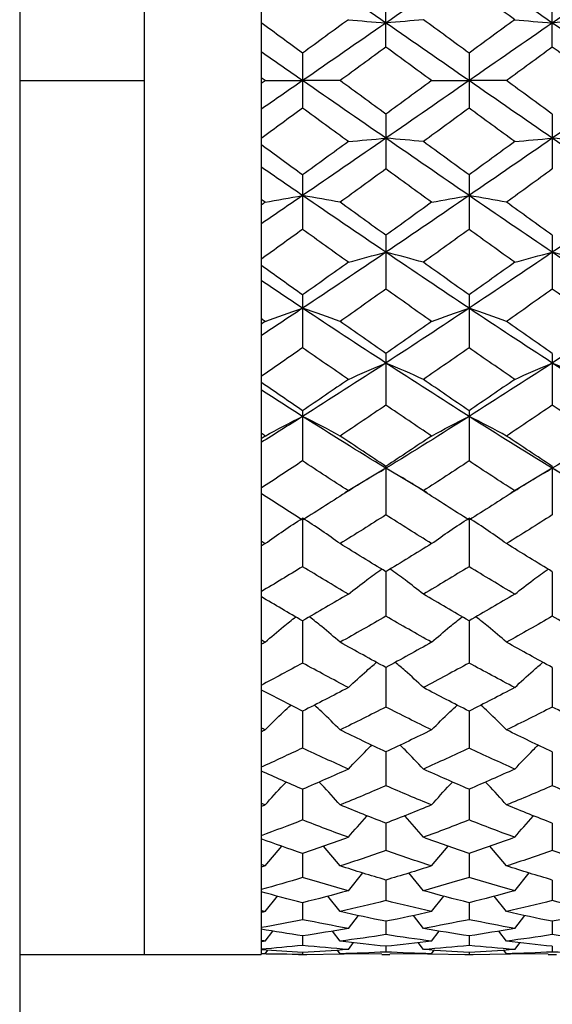
# Paper-space layout '_Left' of a CAD drawing. Units: inches. Extents: x -4.06 to 2.08, y -4.23 to 4.23.
# Drawn here: x 0.08 to 0.58, y -2.45 to -1.52 of the extents above; entities that cross this region are included whole.
import ezdxf

# ---------------------------------------------------------------- set-up
doc = ezdxf.new("R2010")
doc.units = ezdxf.units.IN
doc.header["$MEASUREMENT"] = 0

psp = doc.layouts.new('_Left')

# ---------------------------------------------------------------- linework, layer by layer
at = {"color": 7, "linetype": 'Continuous', "lineweight": 25}
for p, q in [((0.07874, 4.23228), (0.07874, -4.23228)), ((0.19685, -2.40157), (0.19685, -0.74803)), ((0.30709, -0.74811), (0.30709, -2.40157)), ((0.42522, -1.54311), (0.42522, -1.49121)), ((0.58269, -1.54311), (0.58269, -1.49121)), ((0.34642, -1.54879), (0.34642, -1.60081)), ((0.50391, -1.54879), (0.50391, -1.60081)), ((0.42522, -1.6065), (0.42522, -1.65839)), ((0.58269, -1.6065), (0.58269, -1.65839)), ((0.34642, -1.66405), (0.34642, -1.71557)), ((0.50391, -1.66405), (0.50391, -1.71557)), ((0.42522, -1.72117), (0.42522, -1.77206)), ((0.58269, -1.72117), (0.58269, -1.77206)), ((0.34642, -1.77758), (0.34642, -1.82758)), ((0.50391, -1.77758), (0.50391, -1.82758)), ((0.42522, -1.83299), (0.42522, -1.88188)), ((0.58269, -1.83299), (0.58269, -1.88188)), ((0.34642, -1.88715), (0.34642, -1.93468)), ((0.50391, -1.88715), (0.50391, -1.93468)), ((0.42522, -1.94161), (0.38624, -1.96497)), ((0.42522, -1.93979), (0.42522, -1.98572)), ((0.46416, -1.96498), (0.42522, -1.94161)), ((0.58269, -1.94161), (0.54371, -1.96497)), ((0.58269, -1.93979), (0.58269, -1.98572)), ((0.62165, -1.96498), (0.58269, -1.94161)), ((0.38582, -1.96546), (0.38582, -1.96546)), ((0.46459, -1.96546), (0.46459, -1.96546)), ((0.54328, -1.96546), (0.54328, -1.96546)), ((0.34642, -1.99065), (0.34642, -2.03477)), ((0.50391, -1.99065), (0.50391, -2.03477)), ((0.42522, -2.03948), (0.42522, -2.08157)), ((0.58269, -2.03948), (0.58269, -2.08157)), ((0.34642, -2.08605), (0.34642, -2.1259)), ((0.50391, -2.08605), (0.50391, -2.1259)), ((0.42522, -2.13013), (0.42522, -2.16755)), ((0.58269, -2.13013), (0.58269, -2.16755)), ((0.34642, -2.17151), (0.34642, -2.20631)), ((0.50391, -2.17151), (0.50391, -2.20631)), ((0.42522, -2.20997), (0.42522, -2.242)), ((0.58269, -2.20997), (0.58269, -2.242)), ((0.34642, -2.24534), (0.34642, -2.27443)), ((0.50391, -2.24534), (0.50391, -2.27443)), ((0.42522, -2.27745), (0.42522, -2.30346)), ((0.58269, -2.27745), (0.58269, -2.30346)), ((0.31096, -2.3179), (0.32669, -2.29916)), ((0.38193, -2.3179), (0.36615, -2.29914)), ((0.46847, -2.3179), (0.48421, -2.29914)), ((0.5394, -2.3179), (0.52363, -2.29915)), ((0.34642, -2.30613), (0.34642, -2.32893)), ((0.50391, -2.30613), (0.50391, -2.32893)), ((0.3897, -2.34137), (0.40344, -2.32453)), ((0.46072, -2.34137), (0.447, -2.32453)), ((0.54716, -2.34137), (0.5609, -2.32453)), ((0.42522, -2.33125), (0.42522, -2.35074)), ((0.58269, -2.33125), (0.58269, -2.35074)), ((0.31096, -2.36111), (0.32258, -2.34647)), ((0.38193, -2.36111), (0.37028, -2.34645)), ((0.46847, -2.36111), (0.4801, -2.34645)), ((0.5394, -2.36111), (0.52775, -2.34645)), ((0.34642, -2.35268), (0.34642, -2.36876)), ((0.50391, -2.35268), (0.50391, -2.36876)), ((0.3897, -2.37702), (0.39923, -2.36479)), ((0.46072, -2.37702), (0.4512, -2.36479)), ((0.54716, -2.37702), (0.55669, -2.36479)), ((0.42522, -2.37033), (0.42522, -2.38291)), ((0.58269, -2.37033), (0.58269, -2.38291)), ((0.31096, -2.38901), (0.31824, -2.37951)), ((0.34642, -2.38409), (0.34642, -2.39313)), ((0.38193, -2.38901), (0.37461, -2.37948)), ((0.46847, -2.38901), (0.47577, -2.37948)), ((0.50391, -2.38409), (0.50391, -2.39313)), ((0.5394, -2.38901), (0.53208, -2.37948)), ((0.3897, -2.39705), (0.39471, -2.39046)), ((0.42522, -2.39392), (0.42522, -2.39936)), ((0.46072, -2.39705), (0.45572, -2.39046)), ((0.54716, -2.39705), (0.55217, -2.39046)), ((0.58269, -2.39392), (0.58269, -2.39936)), ((0.07874, -2.40157), (0.30709, -2.40157)), ((0.31096, -2.40107), (0.31348, -2.39773)), ((0.34254, -2.40157), (0.35031, -2.40157)), ((0.34642, -2.39975), (0.34642, -2.40157)), ((0.34642, -2.40157), (0.38582, -2.40112)), ((0.38193, -2.40107), (0.37938, -2.39769)), ((0.42134, -2.40153), (0.38193, -2.40107)), ((0.42134, -2.40157), (0.4291, -2.40157)), ((0.46847, -2.40107), (0.4291, -2.40153)), ((0.46459, -2.40112), (0.50391, -2.40157)), ((0.46847, -2.40107), (0.47102, -2.39769)), ((0.50003, -2.40157), (0.50779, -2.40157)), ((0.50391, -2.39975), (0.50391, -2.40157)), ((0.50391, -2.40157), (0.54328, -2.40112)), ((0.5394, -2.40107), (0.53684, -2.39769)), ((0.5788, -2.40153), (0.5394, -2.40107)), ((0.5788, -2.40157), (0.58657, -2.40157))]:
    psp.add_line(p, q, dxfattribs=at)
at = {"color": 8, "linetype": 'Continuous', "lineweight": 25}
psp.add_line((0.07874, -1.5748), (0.19685, -1.5748), dxfattribs=at)
at = {"color": 7, "linetype": 'Continuous', "lineweight": 25}
for points in [[(0.42522, -1.5203), (0.39896, -1.50216), (0.37266, -1.48406), (0.34642, -1.46607)], [(0.50391, -1.46607), (0.47769, -1.48407), (0.45151, -1.50215), (0.42522, -1.5203)], [(0.58269, -1.5203), (0.55641, -1.50216), (0.53012, -1.48406), (0.50391, -1.46607)], [(0.66142, -1.46607), (0.63525, -1.48405), (0.60897, -1.50215), (0.58269, -1.5203)], [(0.54716, -1.51713), (0.53273, -1.50658), (0.51831, -1.49605), (0.50391, -1.48555)], [(0.3897, -1.51713), (0.37527, -1.52767), (0.36084, -1.53823), (0.34642, -1.54879)], [(0.3897, -1.51713), (0.40106, -1.51821), (0.4129, -1.51927), (0.42522, -1.5203)], [(0.46072, -1.51713), (0.44937, -1.51821), (0.43754, -1.51927), (0.42522, -1.5203)], [(0.50391, -1.54879), (0.4895, -1.53823), (0.47513, -1.52768), (0.46072, -1.51713)], [(0.54716, -1.51713), (0.53273, -1.52768), (0.51831, -1.53823), (0.50391, -1.54879)], [(0.54716, -1.51713), (0.55853, -1.51821), (0.57036, -1.51927), (0.58269, -1.5203)], [(0.6182, -1.51713), (0.60684, -1.51821), (0.59501, -1.51927), (0.58269, -1.5203)], [(0.34642, -1.54879), (0.33329, -1.53917), (0.32018, -1.52956), (0.30709, -1.51997)], [(0.42522, -1.5203), (0.39896, -1.53844), (0.37266, -1.55663), (0.34642, -1.5748)], [(0.50391, -1.5748), (0.47769, -1.55662), (0.45151, -1.53845), (0.42522, -1.5203)], [(0.58269, -1.5203), (0.55641, -1.53844), (0.53012, -1.55663), (0.50391, -1.5748)], [(0.66142, -1.5748), (0.63525, -1.55664), (0.60897, -1.53845), (0.58269, -1.5203)], [(0.42522, -1.54311), (0.4108, -1.55367), (0.39636, -1.56423), (0.38193, -1.5748)], [(0.46847, -1.5748), (0.45408, -1.56424), (0.43966, -1.55367), (0.42522, -1.54311)], [(0.58269, -1.54311), (0.56826, -1.55367), (0.55382, -1.56424), (0.5394, -1.5748)], [(0.62596, -1.5748), (0.61155, -1.56424), (0.59712, -1.55367), (0.58269, -1.54311)], [(0.34642, -1.5748), (0.33329, -1.56571), (0.32018, -1.55662), (0.30709, -1.54754)], [(0.31096, -1.5748), (0.30967, -1.57385), (0.30838, -1.57291), (0.30709, -1.57196)], [(0.34642, -1.5748), (0.33329, -1.5839), (0.32018, -1.59299), (0.30709, -1.60207)], [(0.31096, -1.5748), (0.30967, -1.57575), (0.30838, -1.5767), (0.30709, -1.57765)], [(0.31096, -1.5748), (0.3223, -1.5748), (0.33411, -1.5748), (0.34642, -1.5748)], [(0.38193, -1.5748), (0.37057, -1.5748), (0.35874, -1.5748), (0.34642, -1.5748)], [(0.42522, -1.6293), (0.39896, -1.61117), (0.37266, -1.59298), (0.34642, -1.5748)], [(0.42522, -1.6065), (0.4108, -1.59594), (0.39636, -1.58537), (0.38193, -1.5748)], [(0.46847, -1.5748), (0.45408, -1.58537), (0.43966, -1.59594), (0.42522, -1.6065)], [(0.50391, -1.5748), (0.47769, -1.59298), (0.45151, -1.61115), (0.42522, -1.6293)], [(0.46847, -1.5748), (0.47981, -1.5748), (0.49161, -1.5748), (0.50391, -1.5748)], [(0.58269, -1.6293), (0.55641, -1.61116), (0.53012, -1.59297), (0.50391, -1.5748)], [(0.5394, -1.5748), (0.52804, -1.5748), (0.51621, -1.5748), (0.50391, -1.5748)], [(0.58269, -1.6065), (0.56826, -1.59594), (0.55382, -1.58537), (0.5394, -1.5748)], [(0.66142, -1.5748), (0.63525, -1.59297), (0.60897, -1.61116), (0.58269, -1.6293)], [(0.34642, -1.60081), (0.33329, -1.61043), (0.32018, -1.62004), (0.30709, -1.62964)], [(0.3897, -1.63248), (0.37527, -1.62193), (0.36084, -1.61137), (0.34642, -1.60081)], [(0.50391, -1.60081), (0.4895, -1.61138), (0.47513, -1.62193), (0.46072, -1.63248)], [(0.54716, -1.63248), (0.53273, -1.62193), (0.51831, -1.61137), (0.50391, -1.60081)], [(0.42522, -1.6293), (0.39896, -1.64744), (0.37266, -1.66554), (0.34642, -1.68354)], [(0.3897, -1.63248), (0.40106, -1.63139), (0.4129, -1.63034), (0.42522, -1.6293)], [(0.46072, -1.63248), (0.44937, -1.63139), (0.43754, -1.63033), (0.42522, -1.6293)], [(0.50391, -1.68354), (0.47769, -1.66554), (0.45151, -1.64745), (0.42522, -1.6293)], [(0.58269, -1.6293), (0.55641, -1.64745), (0.53012, -1.66555), (0.50391, -1.68354)], [(0.54716, -1.63248), (0.55853, -1.63139), (0.57036, -1.63034), (0.58269, -1.6293)], [(0.6182, -1.63248), (0.60684, -1.63139), (0.59501, -1.63033), (0.58269, -1.6293)], [(0.66142, -1.68354), (0.63525, -1.66555), (0.60897, -1.64745), (0.58269, -1.6293)], [(0.34642, -1.66405), (0.33329, -1.65448), (0.32018, -1.6449), (0.30709, -1.63531)], [(0.3897, -1.63248), (0.37527, -1.64302), (0.36084, -1.65355), (0.34642, -1.66405)], [(0.50391, -1.66405), (0.4895, -1.65354), (0.47513, -1.64302), (0.46072, -1.63248)], [(0.54716, -1.63248), (0.53273, -1.64302), (0.51831, -1.65355), (0.50391, -1.66405)], [(0.34642, -1.68354), (0.33329, -1.67453), (0.32018, -1.66551), (0.30709, -1.65647)], [(0.42522, -1.65839), (0.4108, -1.66891), (0.39636, -1.6794), (0.38193, -1.68987)], [(0.46847, -1.68987), (0.45408, -1.67941), (0.43966, -1.66891), (0.42522, -1.65839)], [(0.58269, -1.65839), (0.56826, -1.66891), (0.55382, -1.6794), (0.5394, -1.68987)], [(0.34642, -1.68354), (0.33329, -1.69255), (0.32018, -1.70153), (0.30709, -1.71048)], [(0.31096, -1.68987), (0.3223, -1.68771), (0.33411, -1.6856), (0.34642, -1.68354)], [(0.38193, -1.68987), (0.37057, -1.68771), (0.35874, -1.6856), (0.34642, -1.68354)], [(0.42522, -1.73725), (0.39896, -1.71946), (0.37266, -1.70154), (0.34642, -1.68354)], [(0.50391, -1.68354), (0.47769, -1.70154), (0.45151, -1.71945), (0.42522, -1.73725)], [(0.46847, -1.68987), (0.47981, -1.68771), (0.49161, -1.6856), (0.50391, -1.68354)], [(0.5394, -1.68987), (0.52804, -1.68771), (0.51621, -1.6856), (0.50391, -1.68354)], [(0.58269, -1.73725), (0.55641, -1.71946), (0.53012, -1.70153), (0.50391, -1.68354)], [(0.66142, -1.68354), (0.63525, -1.70153), (0.60897, -1.71945), (0.58269, -1.73725)], [(0.31096, -1.68987), (0.30967, -1.68893), (0.30838, -1.68799), (0.30709, -1.68705)], [(0.31096, -1.68987), (0.30967, -1.69081), (0.30838, -1.69175), (0.30709, -1.69268)], [(0.42522, -1.72117), (0.4108, -1.71077), (0.39636, -1.70033), (0.38193, -1.68987)], [(0.46847, -1.68987), (0.45408, -1.70033), (0.43966, -1.71077), (0.42522, -1.72117)], [(0.58269, -1.72117), (0.56826, -1.71077), (0.55382, -1.70033), (0.5394, -1.68987)], [(0.34642, -1.71557), (0.33329, -1.72505), (0.32018, -1.7345), (0.30709, -1.74391)], [(0.3897, -1.7467), (0.37527, -1.73636), (0.36084, -1.72598), (0.34642, -1.71557)], [(0.50391, -1.71557), (0.4895, -1.72598), (0.47513, -1.73636), (0.46072, -1.7467)], [(0.54716, -1.7467), (0.53273, -1.73636), (0.51831, -1.72598), (0.50391, -1.71557)], [(0.42522, -1.73725), (0.39896, -1.75503), (0.37266, -1.77269), (0.34642, -1.79016)], [(0.3897, -1.7467), (0.40106, -1.74347), (0.4129, -1.74032), (0.42522, -1.73725)], [(0.46072, -1.7467), (0.44937, -1.74347), (0.43754, -1.74032), (0.42522, -1.73725)], [(0.50391, -1.79016), (0.47769, -1.77269), (0.45151, -1.75504), (0.42522, -1.73725)], [(0.58269, -1.73725), (0.55641, -1.75504), (0.53012, -1.7727), (0.50391, -1.79016)], [(0.54716, -1.7467), (0.55853, -1.74347), (0.57036, -1.74032), (0.58269, -1.73725)], [(0.6182, -1.7467), (0.60684, -1.74347), (0.59501, -1.74032), (0.58269, -1.73725)], [(0.66142, -1.79016), (0.63525, -1.7727), (0.60897, -1.75504), (0.58269, -1.73725)], [(0.34642, -1.77758), (0.33329, -1.76825), (0.32018, -1.75888), (0.30709, -1.74948)], [(0.3897, -1.7467), (0.37527, -1.75704), (0.36084, -1.76733), (0.34642, -1.77758)], [(0.50391, -1.77758), (0.4895, -1.76733), (0.47513, -1.75704), (0.46072, -1.7467)], [(0.54716, -1.7467), (0.53273, -1.75704), (0.51831, -1.76734), (0.50391, -1.77758)], [(0.34642, -1.79016), (0.33329, -1.78142), (0.32018, -1.77264), (0.30709, -1.76382)], [(0.42522, -1.77206), (0.4108, -1.78232), (0.39636, -1.79253), (0.38193, -1.80269)], [(0.46847, -1.80269), (0.45408, -1.79254), (0.43966, -1.78232), (0.42522, -1.77206)], [(0.58269, -1.77206), (0.56826, -1.78232), (0.55382, -1.79254), (0.5394, -1.80269)], [(0.62596, -1.80269), (0.61155, -1.79254), (0.59712, -1.78232), (0.58269, -1.77206)], [(0.34642, -1.79016), (0.33329, -1.7989), (0.32018, -1.8076), (0.30709, -1.81624)], [(0.31096, -1.80269), (0.3223, -1.79841), (0.33411, -1.79423), (0.34642, -1.79016)], [(0.38193, -1.80269), (0.37057, -1.79841), (0.35874, -1.79423), (0.34642, -1.79016)], [(0.42522, -1.84203), (0.39896, -1.82494), (0.37266, -1.80763), (0.34642, -1.79016)], [(0.50391, -1.79016), (0.47769, -1.80764), (0.45151, -1.82493), (0.42522, -1.84203)], [(0.46847, -1.80269), (0.47981, -1.79842), (0.49161, -1.79423), (0.50391, -1.79016)], [(0.5394, -1.80269), (0.52804, -1.79842), (0.51621, -1.79423), (0.50391, -1.79016)], [(0.58269, -1.84203), (0.55641, -1.82494), (0.53012, -1.80763), (0.50391, -1.79016)], [(0.66142, -1.79016), (0.63525, -1.80762), (0.60897, -1.82493), (0.58269, -1.84203)], [(0.31096, -1.80269), (0.30967, -1.80178), (0.30838, -1.80087), (0.30709, -1.79996)], [(0.31096, -1.80269), (0.30967, -1.8036), (0.30838, -1.80452), (0.30709, -1.80543)], [(0.42522, -1.83299), (0.4108, -1.82296), (0.39636, -1.81285), (0.38193, -1.80269)], [(0.46847, -1.80269), (0.45408, -1.81285), (0.43966, -1.82295), (0.42522, -1.83299)], [(0.58269, -1.83299), (0.56826, -1.82295), (0.55382, -1.81285), (0.5394, -1.80269)], [(0.34642, -1.82758), (0.33329, -1.83675), (0.32018, -1.84585), (0.30709, -1.8549)], [(0.3897, -1.85758), (0.37527, -1.84764), (0.36084, -1.83764), (0.34642, -1.82758)], [(0.50391, -1.82758), (0.4895, -1.83765), (0.47513, -1.84764), (0.46072, -1.85758)], [(0.54716, -1.85758), (0.53273, -1.84764), (0.51831, -1.83764), (0.50391, -1.82758)], [(0.42522, -1.84203), (0.39896, -1.85911), (0.37266, -1.87599), (0.34642, -1.89259)], [(0.3897, -1.85758), (0.40106, -1.85227), (0.4129, -1.84708), (0.42522, -1.84203)], [(0.46072, -1.85758), (0.44937, -1.85227), (0.43754, -1.84708), (0.42522, -1.84203)], [(0.50391, -1.89259), (0.47769, -1.87598), (0.45151, -1.85912), (0.42522, -1.84203)], [(0.58269, -1.84203), (0.55641, -1.85912), (0.53012, -1.87599), (0.50391, -1.89259)], [(0.54716, -1.85758), (0.55853, -1.85227), (0.57036, -1.84708), (0.58269, -1.84203)], [(0.6182, -1.85758), (0.60684, -1.85227), (0.59501, -1.84708), (0.58269, -1.84203)], [(0.66142, -1.89259), (0.63525, -1.876), (0.60897, -1.85912), (0.58269, -1.84203)], [(0.34642, -1.88715), (0.33329, -1.87824), (0.32018, -1.86927), (0.30709, -1.86025)], [(0.3897, -1.85758), (0.37527, -1.86751), (0.36084, -1.87737), (0.34642, -1.88715)], [(0.50391, -1.88715), (0.4895, -1.87737), (0.47513, -1.86751), (0.46072, -1.85758)], [(0.54716, -1.85758), (0.53273, -1.86751), (0.51831, -1.87737), (0.50391, -1.88715)], [(0.34642, -1.89259), (0.33329, -1.88428), (0.32018, -1.87591), (0.30709, -1.86749)], [(0.42522, -1.88188), (0.4108, -1.89169), (0.39636, -1.90143), (0.38193, -1.91108)], [(0.46847, -1.91108), (0.45408, -1.90143), (0.43966, -1.89169), (0.42522, -1.88188)], [(0.58269, -1.88188), (0.56826, -1.89169), (0.55382, -1.90143), (0.5394, -1.91108)], [(0.62596, -1.91108), (0.61155, -1.90143), (0.59712, -1.89169), (0.58269, -1.88188)], [(0.34642, -1.89259), (0.33329, -1.9009), (0.32018, -1.90914), (0.30709, -1.91731)], [(0.31096, -1.91108), (0.3223, -1.90477), (0.33411, -1.8986), (0.34642, -1.89259)], [(0.38193, -1.91108), (0.37057, -1.90477), (0.35874, -1.8986), (0.34642, -1.89259)], [(0.42522, -1.94161), (0.39896, -1.92555), (0.37266, -1.9092), (0.34642, -1.89259)], [(0.50391, -1.89259), (0.47769, -1.9092), (0.45151, -1.92554), (0.42522, -1.94161)], [(0.46847, -1.91108), (0.47981, -1.90477), (0.49161, -1.8986), (0.50391, -1.89259)], [(0.5394, -1.91108), (0.52804, -1.90477), (0.51621, -1.8986), (0.50391, -1.89259)], [(0.58269, -1.94161), (0.55641, -1.92555), (0.53012, -1.90919), (0.50391, -1.89259)], [(0.66142, -1.89259), (0.63525, -1.90918), (0.60897, -1.92554), (0.58269, -1.94161)], [(0.31096, -1.91108), (0.30967, -1.91022), (0.30838, -1.90935), (0.30709, -1.90848)], [(0.31096, -1.91108), (0.30967, -1.91195), (0.30838, -1.91281), (0.30709, -1.91368)], [(0.42522, -1.93979), (0.4108, -1.93031), (0.39636, -1.92074), (0.38193, -1.91108)], [(0.46847, -1.91108), (0.45408, -1.92073), (0.43966, -1.9303), (0.42522, -1.93979)], [(0.58269, -1.93979), (0.56826, -1.93031), (0.55382, -1.92073), (0.5394, -1.91108)], [(0.34642, -1.93468), (0.33329, -1.94334), (0.32018, -1.95193), (0.30709, -1.96043)], [(0.3897, -1.96295), (0.37527, -1.95362), (0.36084, -1.94419), (0.34642, -1.93468)], [(0.50391, -1.93468), (0.4895, -1.94419), (0.47513, -1.95361), (0.46072, -1.96295)], [(0.54716, -1.96295), (0.53273, -1.95361), (0.51831, -1.94419), (0.50391, -1.93468)], [(0.3897, -1.96295), (0.40106, -1.95566), (0.4129, -1.94854), (0.42522, -1.94161)], [(0.46072, -1.96295), (0.44937, -1.95566), (0.43754, -1.94854), (0.42522, -1.94161)], [(0.54716, -1.96295), (0.55853, -1.95566), (0.57036, -1.94854), (0.58269, -1.94161)], [(0.6182, -1.96295), (0.60684, -1.95566), (0.59501, -1.94854), (0.58269, -1.94161)], [(0.34642, -1.99065), (0.33329, -1.98233), (0.32018, -1.97393), (0.30709, -1.96546)], [(0.3897, -1.96295), (0.37527, -1.97228), (0.36084, -1.98152), (0.34642, -1.99065)], [(0.50391, -1.99065), (0.4895, -1.98151), (0.47513, -1.97228), (0.46072, -1.96295)], [(0.54716, -1.96295), (0.53273, -1.97228), (0.51831, -1.98152), (0.50391, -1.99065)], [(0.31096, -2.01293), (0.3223, -2.0047), (0.33411, -1.99666), (0.34642, -1.98883)], [(0.38193, -2.01293), (0.37057, -2.0047), (0.35874, -1.99666), (0.34642, -1.98883)], [(0.42522, -1.98572), (0.4108, -1.99489), (0.39636, -2.00396), (0.38193, -2.01293)], [(0.46847, -2.01293), (0.45408, -2.00397), (0.43966, -1.9949), (0.42522, -1.98572)], [(0.46847, -2.01293), (0.47981, -2.0047), (0.49161, -1.99666), (0.50391, -1.98883)], [(0.5394, -2.01293), (0.52804, -2.0047), (0.51621, -1.99667), (0.50391, -1.98883)], [(0.58269, -1.98572), (0.56826, -1.99489), (0.55382, -2.00396), (0.5394, -2.01293)], [(0.31096, -2.01293), (0.30967, -2.01212), (0.30838, -2.01132), (0.30709, -2.01051)], [(0.31096, -2.01293), (0.30967, -2.01373), (0.30838, -2.01453), (0.30709, -2.01534)], [(0.42522, -2.03948), (0.4108, -2.03074), (0.39636, -2.02189), (0.38193, -2.01293)], [(0.46847, -2.01293), (0.45408, -2.02188), (0.43966, -2.03074), (0.42522, -2.03948)], [(0.58269, -2.03948), (0.56826, -2.03074), (0.55382, -2.02189), (0.5394, -2.01293)], [(0.34642, -2.03477), (0.33329, -2.04276), (0.32018, -2.05067), (0.30709, -2.05846)], [(0.3897, -2.06077), (0.37527, -2.05222), (0.36084, -2.04355), (0.34642, -2.03477)], [(0.50391, -2.03477), (0.4895, -2.04355), (0.47513, -2.05221), (0.46072, -2.06077)], [(0.54716, -2.06077), (0.53273, -2.05221), (0.51831, -2.04354), (0.50391, -2.03477)], [(0.34642, -2.08605), (0.33329, -2.07849), (0.32018, -2.07082), (0.30709, -2.06307)], [(0.3897, -2.06077), (0.37527, -2.06932), (0.36084, -2.07775), (0.34642, -2.08605)], [(0.50391, -2.08605), (0.4895, -2.07775), (0.47513, -2.06932), (0.46072, -2.06077)], [(0.54716, -2.06077), (0.53273, -2.06932), (0.51831, -2.07775), (0.50391, -2.08605)], [(0.42522, -2.08157), (0.4108, -2.08992), (0.39636, -2.09815), (0.38193, -2.10624)], [(0.46847, -2.10624), (0.45408, -2.09815), (0.43966, -2.08992), (0.42522, -2.08157)], [(0.58269, -2.08157), (0.56826, -2.08992), (0.55382, -2.09815), (0.5394, -2.10624)], [(0.62596, -2.10624), (0.61155, -2.09815), (0.59712, -2.08992), (0.58269, -2.08157)], [(0.31096, -2.10624), (0.30967, -2.10552), (0.30838, -2.10479), (0.30709, -2.10406)], [(0.31096, -2.10624), (0.30967, -2.10697), (0.30838, -2.10769), (0.30709, -2.10842)], [(0.42522, -2.13013), (0.4108, -2.1223), (0.39636, -2.11434), (0.38193, -2.10624)], [(0.46847, -2.10624), (0.45408, -2.11433), (0.43966, -2.1223), (0.42522, -2.13013)], [(0.58269, -2.13013), (0.56826, -2.1223), (0.55382, -2.11434), (0.5394, -2.10624)], [(0.34642, -2.1259), (0.33329, -2.13308), (0.32018, -2.14014), (0.30709, -2.14708)], [(0.3897, -2.14913), (0.37527, -2.14152), (0.36084, -2.13378), (0.34642, -2.1259)], [(0.50391, -2.1259), (0.4895, -2.13378), (0.47513, -2.14152), (0.46072, -2.14913)], [(0.54716, -2.14913), (0.53273, -2.14152), (0.51831, -2.13378), (0.50391, -2.1259)], [(0.34642, -2.17151), (0.33329, -2.16484), (0.32018, -2.15806), (0.30709, -2.15117)], [(0.3897, -2.14913), (0.37527, -2.15673), (0.36084, -2.16419), (0.34642, -2.17151)], [(0.50391, -2.17151), (0.4895, -2.16419), (0.47513, -2.15673), (0.46072, -2.14913)], [(0.54716, -2.14913), (0.53273, -2.15673), (0.51831, -2.16419), (0.50391, -2.17151)], [(0.42522, -2.16755), (0.4108, -2.17492), (0.39636, -2.18214), (0.38193, -2.18921)], [(0.46847, -2.18921), (0.45408, -2.18215), (0.43966, -2.17492), (0.42522, -2.16755)], [(0.58269, -2.16755), (0.56826, -2.17492), (0.55382, -2.18214), (0.5394, -2.18921)], [(0.62596, -2.18921), (0.61155, -2.18214), (0.59712, -2.17492), (0.58269, -2.16755)], [(0.31096, -2.18921), (0.30967, -2.18858), (0.30838, -2.18794), (0.30709, -2.18731)], [(0.31096, -2.18921), (0.30967, -2.18985), (0.30838, -2.19048), (0.30709, -2.19111)], [(0.42522, -2.20997), (0.4108, -2.20321), (0.39636, -2.19629), (0.38193, -2.18921)], [(0.46847, -2.18921), (0.45408, -2.19628), (0.43966, -2.2032), (0.42522, -2.20997)], [(0.58269, -2.20997), (0.56826, -2.20321), (0.55382, -2.19628), (0.5394, -2.18921)], [(0.34642, -2.20631), (0.33329, -2.21253), (0.32018, -2.21861), (0.30709, -2.22455)], [(0.3897, -2.22631), (0.37527, -2.2198), (0.36084, -2.21313), (0.34642, -2.20631)], [(0.50391, -2.20631), (0.4895, -2.21314), (0.47513, -2.2198), (0.46072, -2.22631)], [(0.54716, -2.22631), (0.53273, -2.2198), (0.51831, -2.21313), (0.50391, -2.20631)], [(0.3897, -2.22631), (0.37527, -2.23282), (0.36084, -2.23916), (0.34642, -2.24534)], [(0.50391, -2.24534), (0.4895, -2.23916), (0.47513, -2.23282), (0.46072, -2.22631)], [(0.54716, -2.22631), (0.53273, -2.23282), (0.51831, -2.23916), (0.50391, -2.24534)], [(0.34642, -2.24534), (0.33329, -2.23971), (0.32018, -2.23395), (0.30709, -2.22806)], [(0.42522, -2.242), (0.4108, -2.24824), (0.39636, -2.25432), (0.38193, -2.26023)], [(0.46847, -2.26023), (0.45408, -2.25432), (0.43966, -2.24824), (0.42522, -2.242)], [(0.58269, -2.242), (0.56826, -2.24824), (0.55382, -2.25432), (0.5394, -2.26023)], [(0.62596, -2.26023), (0.61155, -2.25432), (0.59712, -2.24824), (0.58269, -2.242)], [(0.31096, -2.26023), (0.30967, -2.2597), (0.30838, -2.25917), (0.30709, -2.25863)], [(0.31096, -2.26023), (0.30967, -2.26076), (0.30838, -2.26129), (0.30709, -2.26181)], [(0.42522, -2.27745), (0.4108, -2.27188), (0.39636, -2.26614), (0.38193, -2.26023)], [(0.46847, -2.26023), (0.45408, -2.26613), (0.43966, -2.27188), (0.42522, -2.27745)], [(0.58269, -2.27745), (0.56826, -2.27188), (0.55382, -2.26614), (0.5394, -2.26023)], [(0.34642, -2.27443), (0.33329, -2.27956), (0.32018, -2.28455), (0.30709, -2.28938)], [(0.3897, -2.29081), (0.37527, -2.28552), (0.36084, -2.28006), (0.34642, -2.27443)], [(0.50391, -2.27443), (0.4895, -2.28007), (0.47513, -2.28552), (0.46072, -2.29081)], [(0.54716, -2.29081), (0.53273, -2.28552), (0.51831, -2.28006), (0.50391, -2.27443)], [(0.3897, -2.29081), (0.37527, -2.29609), (0.36084, -2.3012), (0.34642, -2.30613)], [(0.50391, -2.30613), (0.4895, -2.3012), (0.47513, -2.29609), (0.46072, -2.29081)], [(0.54716, -2.29081), (0.53273, -2.29609), (0.51831, -2.3012), (0.50391, -2.30613)], [(0.34642, -2.30613), (0.33329, -2.30164), (0.32018, -2.29701), (0.30709, -2.29223)], [(0.42522, -2.30346), (0.4108, -2.30845), (0.39636, -2.31327), (0.38193, -2.3179)], [(0.46847, -2.3179), (0.45408, -2.31327), (0.43966, -2.30845), (0.42522, -2.30346)], [(0.58269, -2.30346), (0.56826, -2.30845), (0.55382, -2.31327), (0.5394, -2.3179)], [(0.62596, -2.3179), (0.61155, -2.31327), (0.59712, -2.30845), (0.58269, -2.30346)], [(0.31096, -2.3179), (0.30967, -2.31748), (0.30838, -2.31707), (0.30709, -2.31665)], [(0.31096, -2.3179), (0.30967, -2.31832), (0.30838, -2.31873), (0.30709, -2.31914)], [(0.42522, -2.33125), (0.4108, -2.32698), (0.39636, -2.32253), (0.38193, -2.3179)], [(0.46847, -2.3179), (0.45408, -2.32253), (0.43966, -2.32698), (0.42522, -2.33125)], [(0.58269, -2.33125), (0.56826, -2.32698), (0.55382, -2.32253), (0.5394, -2.3179)], [(0.34642, -2.32893), (0.33329, -2.33288), (0.32018, -2.33667), (0.30709, -2.3403)], [(0.3897, -2.34137), (0.37527, -2.33741), (0.36084, -2.33327), (0.34642, -2.32893)], [(0.50391, -2.32893), (0.4895, -2.33327), (0.47513, -2.33741), (0.46072, -2.34137)], [(0.54716, -2.34137), (0.53273, -2.33741), (0.51831, -2.33326), (0.50391, -2.32893)], [(0.34642, -2.35268), (0.33329, -2.34942), (0.32018, -2.346), (0.30709, -2.34243)], [(0.3897, -2.34137), (0.37527, -2.34533), (0.36084, -2.3491), (0.34642, -2.35268)], [(0.50391, -2.35268), (0.4895, -2.3491), (0.47513, -2.34533), (0.46072, -2.34137)], [(0.54716, -2.34137), (0.53273, -2.34533), (0.51831, -2.3491), (0.50391, -2.35268)], [(0.42522, -2.35074), (0.4108, -2.35438), (0.39636, -2.35784), (0.38193, -2.36111)], [(0.46847, -2.36111), (0.45408, -2.35785), (0.43966, -2.35439), (0.42522, -2.35074)], [(0.58269, -2.35074), (0.56826, -2.35439), (0.55382, -2.35784), (0.5394, -2.36111)], [(0.62596, -2.36111), (0.61155, -2.35785), (0.59712, -2.35439), (0.58269, -2.35074)], [(0.31096, -2.36111), (0.30967, -2.36082), (0.30838, -2.36052), (0.30709, -2.36023)], [(0.31096, -2.36111), (0.30967, -2.3614), (0.30838, -2.36169), (0.30709, -2.36198)], [(0.42522, -2.37033), (0.4108, -2.36745), (0.39636, -2.36438), (0.38193, -2.36111)], [(0.46847, -2.36111), (0.45408, -2.36437), (0.43966, -2.36745), (0.42522, -2.37033)], [(0.58269, -2.37033), (0.56826, -2.36745), (0.55382, -2.36437), (0.5394, -2.36111)], [(0.62596, -2.36111), (0.61155, -2.36437), (0.59712, -2.36745), (0.58269, -2.37033)], [(0.34642, -2.36876), (0.33329, -2.37144), (0.32018, -2.37397), (0.30709, -2.37632)], [(0.3897, -2.37702), (0.37527, -2.37446), (0.36084, -2.37171), (0.34642, -2.36876)], [(0.50391, -2.36876), (0.4895, -2.37171), (0.47513, -2.37446), (0.46072, -2.37702)], [(0.54716, -2.37702), (0.53273, -2.37446), (0.51831, -2.3717), (0.50391, -2.36876)], [(0.34642, -2.38409), (0.33329, -2.38213), (0.32018, -2.37999), (0.30709, -2.3777)], [(0.3897, -2.37702), (0.37527, -2.37957), (0.36084, -2.38193), (0.34642, -2.38409)], [(0.42522, -2.38291), (0.4108, -2.38514), (0.39636, -2.38718), (0.38193, -2.38901)], [(0.46847, -2.38901), (0.45408, -2.38718), (0.43966, -2.38515), (0.42522, -2.38291)], [(0.50391, -2.38409), (0.4895, -2.38193), (0.47513, -2.37957), (0.46072, -2.37702)], [(0.54716, -2.37702), (0.53273, -2.37957), (0.51831, -2.38193), (0.50391, -2.38409)], [(0.58269, -2.38291), (0.56826, -2.38514), (0.55382, -2.38718), (0.5394, -2.38901)], [(0.62596, -2.38901), (0.61155, -2.38718), (0.59712, -2.38514), (0.58269, -2.38291)], [(0.31096, -2.38901), (0.30967, -2.38885), (0.30838, -2.38868), (0.30709, -2.38852)], [(0.31096, -2.38901), (0.30967, -2.38918), (0.30838, -2.38934), (0.30709, -2.3895)], [(0.34642, -2.39313), (0.33329, -2.3945), (0.32018, -2.39571), (0.30709, -2.39674)], [(0.3897, -2.39705), (0.37527, -2.39594), (0.36084, -2.39463), (0.34642, -2.39313)], [(0.42522, -2.39392), (0.4108, -2.39249), (0.39636, -2.39085), (0.38193, -2.38901)], [(0.46847, -2.38901), (0.45408, -2.39085), (0.43966, -2.39248), (0.42522, -2.39392)], [(0.50391, -2.39313), (0.4895, -2.39464), (0.47513, -2.39594), (0.46072, -2.39705)], [(0.54716, -2.39705), (0.53273, -2.39594), (0.51831, -2.39463), (0.50391, -2.39313)], [(0.58269, -2.39392), (0.56826, -2.39248), (0.55382, -2.39085), (0.5394, -2.38901)], [(0.34642, -2.39975), (0.33329, -2.39912), (0.32018, -2.39831), (0.30709, -2.39734)], [(0.31096, -2.40107), (0.30967, -2.40104), (0.30838, -2.401), (0.30709, -2.40097)], [(0.31096, -2.40107), (0.30967, -2.4011), (0.30838, -2.40114), (0.30709, -2.40117)], [(0.34642, -2.40157), (0.33329, -2.4016), (0.32018, -2.40147), (0.30709, -2.40117)], [(0.3897, -2.39705), (0.37527, -2.39815), (0.36084, -2.39905), (0.34642, -2.39975)], [(0.42522, -2.39936), (0.4108, -2.40013), (0.39636, -2.4007), (0.38193, -2.40107)], [(0.46847, -2.40107), (0.45408, -2.4007), (0.43966, -2.40013), (0.42522, -2.39936)], [(0.50391, -2.39975), (0.4895, -2.39905), (0.47513, -2.39815), (0.46072, -2.39705)], [(0.54716, -2.39705), (0.53273, -2.39815), (0.51831, -2.39905), (0.50391, -2.39975)], [(0.58269, -2.39936), (0.56826, -2.40013), (0.55382, -2.4007), (0.5394, -2.40107)], [(0.62596, -2.40107), (0.61155, -2.4007), (0.59712, -2.40013), (0.58269, -2.39936)]]:
    psp.add_open_spline(points, degree=3, dxfattribs=at)
for points, knots in [([(0.3897, -2.06077), (0.39543, -2.05623), (0.40562, -2.04817), (0.41644, -2.0404), (0.42117, -2.037)], [0, 0, 0, 0, 0.562678, 1, 1, 1, 1]), ([(0.46072, -2.06077), (0.45499, -2.05623), (0.44482, -2.04816), (0.434, -2.04039), (0.42927, -2.037)], [0, 0, 0, 0, 0.562662, 1, 1, 1, 1]), ([(0.54716, -2.06077), (0.55289, -2.05623), (0.56308, -2.04817), (0.5739, -2.0404), (0.57863, -2.037)], [0, 0, 0, 0, 0.562673, 1, 1, 1, 1]), ([(0.31096, -2.10624), (0.31667, -2.10128), (0.32604, -2.09313), (0.336, -2.08529), (0.33988, -2.08223)], [0, 0, 0, 0, 0.609925, 1, 1, 1, 1]), ([(0.38193, -2.10624), (0.37621, -2.10128), (0.36682, -2.09314), (0.35685, -2.08529), (0.35296, -2.08223)], [0, 0, 0, 0, 0.60988, 1, 1, 1, 1]), ([(0.46847, -2.10624), (0.47418, -2.10128), (0.48354, -2.09314), (0.4935, -2.08529), (0.49738, -2.08223)], [0, 0, 0, 0, 0.609875, 1, 1, 1, 1]), ([(0.5394, -2.10624), (0.53368, -2.10128), (0.5243, -2.09314), (0.51433, -2.08529), (0.51045, -2.08223)], [0, 0, 0, 0, 0.609886, 1, 1, 1, 1]), ([(0.3897, -2.14913), (0.39542, -2.14376), (0.40405, -2.13566), (0.41322, -2.12785), (0.41631, -2.12522)], [0, 0, 0, 0, 0.662673, 1, 1, 1, 1]), ([(0.46072, -2.14913), (0.45501, -2.14376), (0.44639, -2.13565), (0.43722, -2.12785), (0.43413, -2.12521)], [0, 0, 0, 0, 0.6626468, 1, 1, 1, 1]), ([(0.54716, -2.14913), (0.55288, -2.14376), (0.56151, -2.13566), (0.57068, -2.12785), (0.57378, -2.12521)], [0, 0, 0, 0, 0.662665, 1, 1, 1, 1]), ([(0.31096, -2.18921), (0.31666, -2.18346), (0.32454, -2.17551), (0.33293, -2.16785), (0.33525, -2.16573)], [0, 0, 0, 0, 0.722925, 1, 1, 1, 1]), ([(0.38193, -2.18921), (0.37622, -2.18347), (0.36832, -2.17552), (0.35993, -2.16785), (0.3576, -2.16573)], [0, 0, 0, 0, 0.722763, 1, 1, 1, 1]), ([(0.46847, -2.18921), (0.47417, -2.18347), (0.48205, -2.17551), (0.49043, -2.16785), (0.49275, -2.16573)], [0, 0, 0, 0, 0.722758, 1, 1, 1, 1]), ([(0.5394, -2.18921), (0.53369, -2.18347), (0.52579, -2.17552), (0.5174, -2.16785), (0.51508, -2.16573)], [0, 0, 0, 0, 0.722769, 1, 1, 1, 1]), ([(0.3897, -2.22631), (0.3954, -2.22021), (0.4026, -2.21251), (0.41025, -2.20509), (0.41184, -2.20355)], [0, 0, 0, 0, 0.79247, 1, 1, 1, 1]), ([(0.46072, -2.22631), (0.45502, -2.22021), (0.44783, -2.21251), (0.44019, -2.20509), (0.4386, -2.20355)], [0, 0, 0, 0, 0.7924379, 1, 1, 1, 1]), ([(0.54716, -2.22631), (0.55287, -2.22021), (0.56006, -2.21251), (0.56771, -2.20509), (0.5693, -2.20355)], [0, 0, 0, 0, 0.792462, 1, 1, 1, 1]), ([(0.31096, -2.26023), (0.31664, -2.2538), (0.32312, -2.24646), (0.33003, -2.23939), (0.33089, -2.23852)], [0, 0, 0, 0, 0.875635, 1, 1, 1, 1]), ([(0.38193, -2.26023), (0.37624, -2.2538), (0.36974, -2.24647), (0.36282, -2.23939), (0.36196, -2.23851)], [0, 0, 0, 0, 0.8752138, 1, 1, 1, 1]), ([(0.46847, -2.26023), (0.47415, -2.2538), (0.48064, -2.24646), (0.48754, -2.23939), (0.4884, -2.23851)], [0, 0, 0, 0, 0.875216, 1, 1, 1, 1]), ([(0.5394, -2.26023), (0.53371, -2.25381), (0.52721, -2.24647), (0.5203, -2.23939), (0.51944, -2.23851)], [0, 0, 0, 0, 0.875215, 1, 1, 1, 1]), ([(0.3897, -2.29081), (0.39538, -2.28409), (0.4012, -2.27721), (0.40739, -2.27057), (0.40754, -2.27041)], [0, 0, 0, 0, 0.976082, 1, 1, 1, 1]), ([(0.46072, -2.29081), (0.45504, -2.28409), (0.44923, -2.2772), (0.44305, -2.27057), (0.4429, -2.27041)], [0, 0, 0, 0, 0.976057, 1, 1, 1, 1]), ([(0.54716, -2.29081), (0.55284, -2.28409), (0.55866, -2.27721), (0.56485, -2.27057), (0.565, -2.27041)], [0, 0, 0, 0, 0.976078, 1, 1, 1, 1])]:
    psp.add_open_spline(points, degree=3, knots=knots, dxfattribs=at)

doc.saveas('drawing.dxf')
